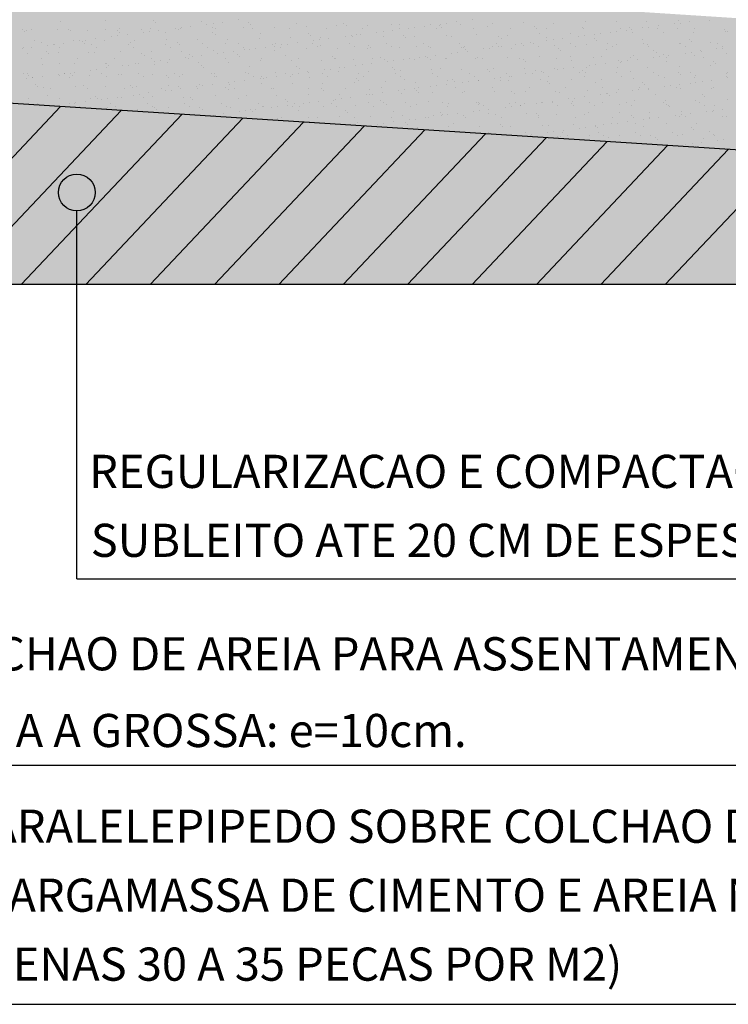
# Model space of a CAD drawing. Extents: x 277838 to 278084, y 9112914 to 9113099.
# Drawn here: x 278029 to 278039, y 9113051 to 9113065 of the extents above; entities that cross this region are included whole.
import ezdxf

# ---------------------------------------------------------------- set-up
doc = ezdxf.new("R2010")
doc.units = 0
doc.header["$LTSCALE"] = 0.15
doc.layers.get('0').update_dxf_attribs({"linetype": 'CONTINUOUS'})
for name, color, linetype in [('02', 2, 'CONTINUOUS'), ('MURO', 7, 'CONTINUOUS'), ('TEXTL', 3, 'CONTINUOUS'), ('V-NODE', 1, 'CONTINUOUS')]:
    doc.layers.add(name, color=color, linetype=linetype)
doc.layers.add('fino 2', color=7, linetype='CONTINUOUS', lineweight=20, true_color=0x737373)
doc.styles.add('SILVIO', font='arial.ttf')

msp = doc.modelspace()

# ---------------------------------------------------------------- hatches: boundary and pattern name
at = {"true_color": 0xcc906b}
h = msp.add_hatch(color=33, dxfattribs=at)
h.dxf.hatch_style = 1
h.paths.add_polyline_path([(278048.416, 9113061.262), (278048.416, 9113063.094), (278040.145, 9113063.094), (278010.994, 9113064.976), (277981.842, 9113063.094), (277973.571, 9113063.094), (277973.571, 9113061.262)])
at = {"layer": 'V-NODE', "true_color": 0xfdd881}
h = msp.add_hatch(color=41, dxfattribs=at)
h.dxf.hatch_style = 1
h.paths.add_polyline_path([(277981.842, 9113063.094), (277981.842, 9113064.944), (278010.911, 9113066.832), (278010.994, 9113066.834), (278011.076, 9113066.832), (278040.145, 9113064.944), (278040.145, 9113063.094), (278010.994, 9113064.976)])

# ---------------------------------------------------------------- linework, layer by layer
at = {"layer": '02', "color": 3}
for p, q in [((278040.145, 9113063.094), (278010.994, 9113064.976)), ((278046.931, 9113061.262), (277973.571, 9113061.262))]:
    msp.add_line(p, q, dxfattribs=at)
at = {"layer": 'fino 2'}
for p, q in [((278027.472, 9113061.262), (278029.831, 9113063.76)), ((278028.375, 9113061.262), (278030.682, 9113063.705)), ((278029.278, 9113061.262), (278031.534, 9113063.65)), ((278030.182, 9113061.262), (278032.385, 9113063.595)), ((278031.085, 9113061.262), (278033.236, 9113063.54)), ((278031.988, 9113061.262), (278034.087, 9113063.485)), ((278032.891, 9113061.262), (278034.938, 9113063.43)), ((278033.794, 9113061.262), (278035.789, 9113063.375)), ((278034.697, 9113061.262), (278036.641, 9113063.32)), ((278035.6, 9113061.262), (278037.492, 9113063.265)), ((278036.503, 9113061.262), (278038.343, 9113063.21)), ((278037.406, 9113061.262), (278039.194, 9113063.155)), ((278038.309, 9113061.262), (278040.045, 9113063.1))]:
    msp.add_line(p, q, dxfattribs=at)
at = {"layer": 'MURO', "color": 1}
msp.add_circle((278030.057, 9113062.554), 0.258, dxfattribs=at)
at = {"layer": 'TEXTL', "color": 7}
for p, q in [((278030.057, 9113057.135), (278030.057, 9113062.296)), ((278030.057, 9113057.135), (278042.584, 9113057.135)), ((278027.512, 9113054.522), (278041.772, 9113054.522)), ((278023.543, 9113051.167), (278044.248, 9113051.167))]:
    msp.add_line(p, q, dxfattribs=at)
at = {"layer": 'V-NODE', "color": 252}
for p, q in [((278030.466, 9113064.969), (278030.466, 9113064.969)), ((278032.328, 9113064.973), (278032.328, 9113064.973)), ((278035.604, 9113064.975), (278035.604, 9113064.975)), ((278038.929, 9113064.971), (278038.929, 9113064.971)), ((278029.294, 9113064.838), (278029.294, 9113064.838)), ((278029.422, 9113064.841), (278029.422, 9113064.841)), ((278029.788, 9113064.833), (278029.788, 9113064.833)), ((278029.823, 9113064.955), (278029.823, 9113064.955)), ((278029.939, 9113064.842), (278029.939, 9113064.842)), ((278030.212, 9113064.831), (278030.212, 9113064.831)), ((278030.455, 9113064.843), (278030.455, 9113064.843)), ((278030.66, 9113064.847), (278030.66, 9113064.847)), ((278030.971, 9113064.844), (278030.971, 9113064.844)), ((278031.094, 9113064.853), (278031.094, 9113064.853)), ((278031.129, 9113064.963), (278031.129, 9113064.963)), ((278031.16, 9113064.935), (278031.16, 9113064.935)), ((278031.435, 9113064.855), (278031.435, 9113064.855)), ((278031.488, 9113064.845), (278031.488, 9113064.845)), ((278031.518, 9113064.851), (278031.518, 9113064.851)), ((278031.522, 9113064.867), (278031.522, 9113064.867)), ((278031.656, 9113064.884), (278031.656, 9113064.884)), ((278031.802, 9113064.948), (278031.802, 9113064.948)), ((278031.881, 9113064.914), (278031.881, 9113064.914)), ((278031.966, 9113064.867), (278031.966, 9113064.867)), ((278031.968, 9113064.925), (278031.968, 9113064.925)), ((278032.004, 9113064.846), (278032.004, 9113064.846)), ((278032.103, 9113064.943), (278032.103, 9113064.943)), ((278032.4, 9113064.872), (278032.4, 9113064.872)), ((278032.466, 9113064.943), (278032.466, 9113064.943)), ((278032.496, 9113064.915), (278032.496, 9113064.915)), ((278032.52, 9113064.847), (278032.52, 9113064.847)), ((278032.824, 9113064.87), (278032.824, 9113064.87)), ((278033.036, 9113064.848), (278033.036, 9113064.848)), ((278033.139, 9113064.928), (278033.139, 9113064.928)), ((278033.272, 9113064.886), (278033.272, 9113064.886)), ((278033.553, 9113064.849), (278033.553, 9113064.849)), ((278033.706, 9113064.892), (278033.706, 9113064.892)), ((278033.802, 9113064.922), (278033.802, 9113064.922)), ((278033.833, 9113064.894), (278033.833, 9113064.894)), ((278034.069, 9113064.85), (278034.069, 9113064.85)), ((278034.13, 9113064.89), (278034.13, 9113064.89)), ((278034.475, 9113064.908), (278034.475, 9113064.908)), ((278034.577, 9113064.906), (278034.577, 9113064.906)), ((278034.585, 9113064.85), (278034.585, 9113064.85)), ((278034.712, 9113064.857), (278034.712, 9113064.857)), ((278034.798, 9113064.869), (278034.798, 9113064.869)), ((278034.933, 9113064.887), (278034.933, 9113064.887)), ((278035.011, 9113064.912), (278035.011, 9113064.912)), ((278035.102, 9113064.851), (278035.102, 9113064.851)), ((278035.139, 9113064.902), (278035.139, 9113064.902)), ((278035.158, 9113064.916), (278035.158, 9113064.916)), ((278035.169, 9113064.874), (278035.169, 9113064.874)), ((278035.244, 9113064.928), (278035.244, 9113064.928)), ((278035.379, 9113064.945), (278035.379, 9113064.945)), ((278035.435, 9113064.91), (278035.435, 9113064.91)), ((278035.618, 9113064.852), (278035.618, 9113064.852)), ((278035.812, 9113064.887), (278035.812, 9113064.887)), ((278035.883, 9113064.926), (278035.883, 9113064.926)), ((278036.134, 9113064.853), (278036.134, 9113064.853)), ((278036.317, 9113064.931), (278036.317, 9113064.931)), ((278036.475, 9113064.882), (278036.475, 9113064.882)), ((278036.506, 9113064.854), (278036.506, 9113064.854)), ((278036.65, 9113064.854), (278036.65, 9113064.854)), ((278036.741, 9113064.929), (278036.741, 9113064.929)), ((278037.148, 9113064.867), (278037.148, 9113064.867)), ((278037.167, 9113064.855), (278037.167, 9113064.855)), ((278037.189, 9113064.945), (278037.189, 9113064.945)), ((278037.623, 9113064.951), (278037.623, 9113064.951)), ((278037.683, 9113064.856), (278037.683, 9113064.856)), ((278037.812, 9113064.861), (278037.812, 9113064.861)), ((278037.842, 9113064.833), (278037.842, 9113064.833)), ((278037.988, 9113064.86), (278037.988, 9113064.86)), ((278038.047, 9113064.949), (278038.047, 9113064.949)), ((278038.075, 9113064.871), (278038.075, 9113064.871)), ((278038.199, 9113064.857), (278038.199, 9113064.857)), ((278038.21, 9113064.889), (278038.21, 9113064.889)), ((278038.435, 9113064.918), (278038.435, 9113064.918)), ((278038.485, 9113064.847), (278038.485, 9113064.847)), ((278038.495, 9113064.965), (278038.495, 9113064.965)), ((278038.521, 9113064.93), (278038.521, 9113064.93)), ((278038.656, 9113064.947), (278038.656, 9113064.947)), ((278038.715, 9113064.858), (278038.715, 9113064.858)), ((278039.148, 9113064.841), (278039.148, 9113064.841)), ((278029.325, 9113064.81), (278029.325, 9113064.81)), ((278029.354, 9113064.828), (278029.354, 9113064.828)), ((278029.967, 9113064.823), (278029.967, 9113064.823)), ((278030.318, 9113064.708), (278030.318, 9113064.708)), ((278030.543, 9113064.738), (278030.543, 9113064.738)), ((278030.629, 9113064.749), (278030.629, 9113064.749)), ((278030.631, 9113064.818), (278030.631, 9113064.818)), ((278030.661, 9113064.79), (278030.661, 9113064.79)), ((278030.764, 9113064.767), (278030.764, 9113064.767)), ((278030.989, 9113064.797), (278030.989, 9113064.797)), ((278031.075, 9113064.808), (278031.075, 9113064.808)), ((278031.21, 9113064.826), (278031.21, 9113064.826)), ((278031.304, 9113064.803), (278031.304, 9113064.803)), ((278031.318, 9113064.697), (278031.318, 9113064.697)), ((278031.752, 9113064.703), (278031.752, 9113064.703)), ((278031.967, 9113064.797), (278031.967, 9113064.797)), ((278031.998, 9113064.769), (278031.998, 9113064.769)), ((278032.176, 9113064.701), (278032.176, 9113064.701)), ((278032.624, 9113064.717), (278032.624, 9113064.717)), ((278032.64, 9113064.783), (278032.64, 9113064.783)), ((278033.058, 9113064.723), (278033.058, 9113064.723)), ((278033.304, 9113064.777), (278033.304, 9113064.777)), ((278033.334, 9113064.749), (278033.334, 9113064.749)), ((278033.459, 9113064.693), (278033.459, 9113064.693)), ((278033.482, 9113064.72), (278033.482, 9113064.72)), ((278033.594, 9113064.71), (278033.594, 9113064.71)), ((278033.819, 9113064.74), (278033.819, 9113064.74)), ((278033.906, 9113064.751), (278033.906, 9113064.751)), ((278033.93, 9113064.737), (278033.93, 9113064.737)), ((278033.977, 9113064.762), (278033.977, 9113064.762)), ((278034.04, 9113064.769), (278034.04, 9113064.769)), ((278034.266, 9113064.799), (278034.266, 9113064.799)), ((278034.352, 9113064.81), (278034.352, 9113064.81)), ((278034.364, 9113064.742), (278034.364, 9113064.742)), ((278034.487, 9113064.828), (278034.487, 9113064.828)), ((278034.64, 9113064.756), (278034.64, 9113064.756)), ((278034.671, 9113064.728), (278034.671, 9113064.728)), ((278034.788, 9113064.74), (278034.788, 9113064.74)), ((278035.236, 9113064.756), (278035.236, 9113064.756)), ((278035.313, 9113064.742), (278035.313, 9113064.742)), ((278035.67, 9113064.762), (278035.67, 9113064.762)), ((278035.977, 9113064.736), (278035.977, 9113064.736)), ((278036.007, 9113064.708), (278036.007, 9113064.708)), ((278036.094, 9113064.76), (278036.094, 9113064.76)), ((278036.541, 9113064.776), (278036.541, 9113064.776)), ((278036.65, 9113064.721), (278036.65, 9113064.721)), ((278036.736, 9113064.695), (278036.736, 9113064.695)), ((278036.871, 9113064.712), (278036.871, 9113064.712)), ((278036.975, 9113064.781), (278036.975, 9113064.781)), ((278037.096, 9113064.742), (278037.096, 9113064.742)), ((278037.182, 9113064.753), (278037.182, 9113064.753)), ((278037.313, 9113064.716), (278037.313, 9113064.716)), ((278037.317, 9113064.771), (278037.317, 9113064.771)), ((278037.399, 9113064.779), (278037.399, 9113064.779)), ((278037.542, 9113064.801), (278037.542, 9113064.801)), ((278037.629, 9113064.812), (278037.629, 9113064.812)), ((278037.763, 9113064.83), (278037.763, 9113064.83)), ((278037.847, 9113064.795), (278037.847, 9113064.795)), ((278037.986, 9113064.701), (278037.986, 9113064.701)), ((278038.281, 9113064.801), (278038.281, 9113064.801)), ((278038.65, 9113064.695), (278038.65, 9113064.695)), ((278038.705, 9113064.799), (278038.705, 9113064.799)), ((278039.153, 9113064.815), (278039.153, 9113064.815)), ((278039.179, 9113064.813), (278039.179, 9113064.813)), ((278029.29, 9113064.573), (278029.29, 9113064.573)), ((278029.305, 9113064.586), (278029.305, 9113064.586)), ((278029.425, 9113064.591), (278029.425, 9113064.591)), ((278029.469, 9113064.678), (278029.469, 9113064.678)), ((278029.565, 9113064.662), (278029.565, 9113064.662)), ((278029.65, 9113064.62), (278029.65, 9113064.62)), ((278029.737, 9113064.632), (278029.737, 9113064.632)), ((278029.751, 9113064.632), (278029.751, 9113064.632)), ((278029.821, 9113064.587), (278029.821, 9113064.587)), ((278029.871, 9113064.649), (278029.871, 9113064.649)), ((278030.012, 9113064.678), (278030.012, 9113064.678)), ((278030.096, 9113064.679), (278030.096, 9113064.679)), ((278030.132, 9113064.672), (278030.132, 9113064.672)), ((278030.163, 9113064.644), (278030.163, 9113064.644)), ((278030.183, 9113064.69), (278030.183, 9113064.69)), ((278030.267, 9113064.633), (278030.267, 9113064.633)), ((278030.337, 9113064.588), (278030.337, 9113064.588)), ((278030.446, 9113064.683), (278030.446, 9113064.683)), ((278030.784, 9113064.634), (278030.784, 9113064.634)), ((278030.805, 9113064.657), (278030.805, 9113064.657)), ((278030.854, 9113064.589), (278030.854, 9113064.589)), ((278030.87, 9113064.681), (278030.87, 9113064.681)), ((278031.3, 9113064.635), (278031.3, 9113064.635)), ((278031.37, 9113064.59), (278031.37, 9113064.59)), ((278031.469, 9113064.652), (278031.469, 9113064.652)), ((278031.499, 9113064.624), (278031.499, 9113064.624)), ((278031.816, 9113064.636), (278031.816, 9113064.636)), ((278031.886, 9113064.591), (278031.886, 9113064.591)), ((278032.142, 9113064.637), (278032.142, 9113064.637)), ((278032.332, 9113064.636), (278032.332, 9113064.636)), ((278032.402, 9113064.592), (278032.402, 9113064.592)), ((278032.481, 9113064.564), (278032.481, 9113064.564)), ((278032.567, 9113064.575), (278032.567, 9113064.575)), ((278032.702, 9113064.593), (278032.702, 9113064.593)), ((278032.805, 9113064.631), (278032.805, 9113064.631)), ((278032.836, 9113064.603), (278032.836, 9113064.603)), ((278032.849, 9113064.637), (278032.849, 9113064.637)), ((278032.919, 9113064.593), (278032.919, 9113064.593)), ((278032.927, 9113064.622), (278032.927, 9113064.622)), ((278033.013, 9113064.634), (278033.013, 9113064.634)), ((278033.148, 9113064.652), (278033.148, 9113064.652)), ((278033.282, 9113064.567), (278033.282, 9113064.567)), ((278033.365, 9113064.638), (278033.365, 9113064.638)), ((278033.373, 9113064.681), (278033.373, 9113064.681)), ((278033.435, 9113064.594), (278033.435, 9113064.594)), ((278033.478, 9113064.617), (278033.478, 9113064.617)), ((278033.716, 9113064.573), (278033.716, 9113064.573)), ((278033.881, 9113064.639), (278033.881, 9113064.639)), ((278033.951, 9113064.595), (278033.951, 9113064.595)), ((278034.14, 9113064.571), (278034.14, 9113064.571)), ((278034.142, 9113064.611), (278034.142, 9113064.611)), ((278034.172, 9113064.583), (278034.172, 9113064.583)), ((278034.398, 9113064.64), (278034.398, 9113064.64)), ((278034.467, 9113064.596), (278034.467, 9113064.596)), ((278034.588, 9113064.587), (278034.588, 9113064.587)), ((278034.815, 9113064.596), (278034.815, 9113064.596)), ((278034.914, 9113064.641), (278034.914, 9113064.641)), ((278034.984, 9113064.597), (278034.984, 9113064.597)), ((278035.022, 9113064.592), (278035.022, 9113064.592)), ((278035.43, 9113064.642), (278035.43, 9113064.642)), ((278035.446, 9113064.59), (278035.446, 9113064.59)), ((278035.478, 9113064.591), (278035.478, 9113064.591)), ((278035.5, 9113064.598), (278035.5, 9113064.598)), ((278035.509, 9113064.563), (278035.509, 9113064.563)), ((278035.757, 9113064.566), (278035.757, 9113064.566)), ((278035.843, 9113064.577), (278035.843, 9113064.577)), ((278035.894, 9113064.606), (278035.894, 9113064.606)), ((278035.946, 9113064.643), (278035.946, 9113064.643)), ((278035.978, 9113064.595), (278035.978, 9113064.595)), ((278036.016, 9113064.598), (278036.016, 9113064.598)), ((278036.152, 9113064.576), (278036.152, 9113064.576)), ((278036.203, 9113064.625), (278036.203, 9113064.625)), ((278036.29, 9113064.636), (278036.29, 9113064.636)), ((278036.328, 9113064.612), (278036.328, 9113064.612)), ((278036.425, 9113064.654), (278036.425, 9113064.654)), ((278036.463, 9113064.644), (278036.463, 9113064.644)), ((278036.533, 9113064.599), (278036.533, 9113064.599)), ((278036.65, 9113064.683), (278036.65, 9113064.683)), ((278036.752, 9113064.61), (278036.752, 9113064.61)), ((278036.815, 9113064.57), (278036.815, 9113064.57)), ((278036.979, 9113064.645), (278036.979, 9113064.645)), ((278037.049, 9113064.6), (278037.049, 9113064.6)), ((278037.2, 9113064.626), (278037.2, 9113064.626)), ((278037.344, 9113064.688), (278037.344, 9113064.688)), ((278037.488, 9113064.556), (278037.488, 9113064.556)), ((278037.495, 9113064.646), (278037.495, 9113064.646)), ((278037.565, 9113064.601), (278037.565, 9113064.601)), ((278037.633, 9113064.631), (278037.633, 9113064.631)), ((278038.011, 9113064.647), (278038.011, 9113064.647)), ((278038.058, 9113064.629), (278038.058, 9113064.629)), ((278038.081, 9113064.602), (278038.081, 9113064.602)), ((278038.505, 9113064.646), (278038.505, 9113064.646)), ((278038.528, 9113064.648), (278038.528, 9113064.648)), ((278038.598, 9113064.603), (278038.598, 9113064.603)), ((278038.68, 9113064.667), (278038.68, 9113064.667)), ((278038.939, 9113064.651), (278038.939, 9113064.651)), ((278039.034, 9113064.568), (278039.034, 9113064.568)), ((278039.044, 9113064.649), (278039.044, 9113064.649)), ((278039.114, 9113064.604), (278039.114, 9113064.604)), ((278039.12, 9113064.579), (278039.12, 9113064.579)), ((278029.365, 9113064.508), (278029.365, 9113064.508)), ((278029.556, 9113064.426), (278029.556, 9113064.426)), ((278029.634, 9113064.527), (278029.634, 9113064.527)), ((278029.664, 9113064.499), (278029.664, 9113064.499)), ((278029.799, 9113064.514), (278029.799, 9113064.514)), ((278030.073, 9113064.427), (278030.073, 9113064.427)), ((278030.223, 9113064.512), (278030.223, 9113064.512)), ((278030.307, 9113064.512), (278030.307, 9113064.512)), ((278030.589, 9113064.428), (278030.589, 9113064.428)), ((278030.67, 9113064.528), (278030.67, 9113064.528)), ((278030.97, 9113064.506), (278030.97, 9113064.506)), ((278031.001, 9113064.478), (278031.001, 9113064.478)), ((278031.104, 9113064.533), (278031.104, 9113064.533)), ((278031.105, 9113064.429), (278031.105, 9113064.429)), ((278031.363, 9113064.417), (278031.363, 9113064.417)), ((278031.529, 9113064.531), (278031.529, 9113064.531)), ((278031.588, 9113064.446), (278031.588, 9113064.446)), ((278031.621, 9113064.43), (278031.621, 9113064.43)), ((278031.644, 9113064.492), (278031.644, 9113064.492)), ((278031.674, 9113064.458), (278031.674, 9113064.458)), ((278031.809, 9113064.475), (278031.809, 9113064.475)), ((278031.976, 9113064.547), (278031.976, 9113064.547)), ((278032.034, 9113064.505), (278032.034, 9113064.505)), ((278032.121, 9113064.516), (278032.121, 9113064.516)), ((278032.138, 9113064.431), (278032.138, 9113064.431)), ((278032.255, 9113064.534), (278032.255, 9113064.534)), ((278032.307, 9113064.486), (278032.307, 9113064.486)), ((278032.338, 9113064.458), (278032.338, 9113064.458)), ((278032.41, 9113064.553), (278032.41, 9113064.553)), ((278032.654, 9113064.432), (278032.654, 9113064.432)), ((278032.834, 9113064.551), (278032.834, 9113064.551)), ((278032.98, 9113064.471), (278032.98, 9113064.471)), ((278033.17, 9113064.433), (278033.17, 9113064.433)), ((278033.643, 9113064.465), (278033.643, 9113064.465)), ((278033.674, 9113064.437), (278033.674, 9113064.437)), ((278033.687, 9113064.433), (278033.687, 9113064.433)), ((278033.94, 9113064.417), (278033.94, 9113064.417)), ((278034.203, 9113064.434), (278034.203, 9113064.434)), ((278034.317, 9113064.451), (278034.317, 9113064.451)), ((278034.374, 9113064.423), (278034.374, 9113064.423)), ((278034.64, 9113064.419), (278034.64, 9113064.419)), ((278034.719, 9113064.435), (278034.719, 9113064.435)), ((278034.798, 9113064.421), (278034.798, 9113064.421)), ((278034.865, 9113064.448), (278034.865, 9113064.448)), ((278034.951, 9113064.46), (278034.951, 9113064.46)), ((278034.98, 9113064.445), (278034.98, 9113064.445)), ((278035.011, 9113064.417), (278035.011, 9113064.417)), ((278035.086, 9113064.477), (278035.086, 9113064.477)), ((278035.235, 9113064.436), (278035.235, 9113064.436)), ((278035.246, 9113064.437), (278035.246, 9113064.437)), ((278035.311, 9113064.507), (278035.311, 9113064.507)), ((278035.397, 9113064.518), (278035.397, 9113064.518)), ((278035.532, 9113064.536), (278035.532, 9113064.536)), ((278035.653, 9113064.43), (278035.653, 9113064.43)), ((278035.68, 9113064.442), (278035.68, 9113064.442)), ((278035.752, 9113064.437), (278035.752, 9113064.437)), ((278036.104, 9113064.44), (278036.104, 9113064.44)), ((278036.268, 9113064.438), (278036.268, 9113064.438)), ((278036.317, 9113064.425), (278036.317, 9113064.425)), ((278036.552, 9113064.456), (278036.552, 9113064.456)), ((278036.784, 9113064.439), (278036.784, 9113064.439)), ((278036.845, 9113064.542), (278036.845, 9113064.542)), ((278036.986, 9113064.462), (278036.986, 9113064.462)), ((278037.301, 9113064.44), (278037.301, 9113064.44)), ((278037.41, 9113064.46), (278037.41, 9113064.46)), ((278037.817, 9113064.441), (278037.817, 9113064.441)), ((278037.858, 9113064.476), (278037.858, 9113064.476)), ((278037.916, 9113064.421), (278037.916, 9113064.421)), ((278038.141, 9113064.45), (278038.141, 9113064.45)), ((278038.151, 9113064.55), (278038.151, 9113064.55)), ((278038.182, 9113064.522), (278038.182, 9113064.522)), ((278038.228, 9113064.462), (278038.228, 9113064.462)), ((278038.292, 9113064.482), (278038.292, 9113064.482)), ((278038.333, 9113064.442), (278038.333, 9113064.442)), ((278038.362, 9113064.48), (278038.362, 9113064.48)), ((278038.588, 9113064.509), (278038.588, 9113064.509)), ((278038.674, 9113064.521), (278038.674, 9113064.521)), ((278038.716, 9113064.48), (278038.716, 9113064.48)), ((278038.809, 9113064.538), (278038.809, 9113064.538)), ((278038.825, 9113064.535), (278038.825, 9113064.535)), ((278038.849, 9113064.443), (278038.849, 9113064.443)), ((278039.163, 9113064.496), (278039.163, 9113064.496)), ((278029.575, 9113064.342), (278029.575, 9113064.342)), ((278029.809, 9113064.366), (278029.809, 9113064.366)), ((278030.023, 9113064.358), (278030.023, 9113064.358)), ((278030.336, 9113064.281), (278030.336, 9113064.281)), ((278030.457, 9113064.364), (278030.457, 9113064.364)), ((278030.47, 9113064.299), (278030.47, 9113064.299)), ((278030.472, 9113064.361), (278030.472, 9113064.361)), ((278030.503, 9113064.333), (278030.503, 9113064.333)), ((278030.696, 9113064.329), (278030.696, 9113064.329)), ((278030.782, 9113064.34), (278030.782, 9113064.34)), ((278030.881, 9113064.362), (278030.881, 9113064.362)), ((278030.917, 9113064.358), (278030.917, 9113064.358)), ((278031.142, 9113064.387), (278031.142, 9113064.387)), ((278031.145, 9113064.346), (278031.145, 9113064.346)), ((278031.228, 9113064.399), (278031.228, 9113064.399)), ((278031.329, 9113064.378), (278031.329, 9113064.378)), ((278031.763, 9113064.383), (278031.763, 9113064.383)), ((278031.809, 9113064.34), (278031.809, 9113064.34)), ((278031.839, 9113064.312), (278031.839, 9113064.312)), ((278032.187, 9113064.381), (278032.187, 9113064.381)), ((278032.482, 9113064.326), (278032.482, 9113064.326)), ((278032.634, 9113064.398), (278032.634, 9113064.398)), ((278033.068, 9113064.403), (278033.068, 9113064.403)), ((278033.145, 9113064.32), (278033.145, 9113064.32)), ((278033.176, 9113064.292), (278033.176, 9113064.292)), ((278033.492, 9113064.401), (278033.492, 9113064.401)), ((278033.612, 9113064.283), (278033.612, 9113064.283)), ((278033.747, 9113064.301), (278033.747, 9113064.301)), ((278033.818, 9113064.305), (278033.818, 9113064.305)), ((278033.972, 9113064.331), (278033.972, 9113064.331)), ((278034.058, 9113064.342), (278034.058, 9113064.342)), ((278034.193, 9113064.36), (278034.193, 9113064.36)), ((278034.418, 9113064.39), (278034.418, 9113064.39)), ((278034.482, 9113064.3), (278034.482, 9113064.3)), ((278034.505, 9113064.401), (278034.505, 9113064.401)), ((278035.155, 9113064.285), (278035.155, 9113064.285)), ((278035.818, 9113064.279), (278035.818, 9113064.279)), ((278035.904, 9113064.287), (278035.904, 9113064.287)), ((278036.338, 9113064.292), (278036.338, 9113064.292)), ((278036.347, 9113064.397), (278036.347, 9113064.397)), ((278036.762, 9113064.29), (278036.762, 9113064.29)), ((278036.889, 9113064.286), (278036.889, 9113064.286)), ((278036.99, 9113064.41), (278036.99, 9113064.41)), ((278037.024, 9113064.303), (278037.024, 9113064.303)), ((278037.21, 9113064.307), (278037.21, 9113064.307)), ((278037.249, 9113064.333), (278037.249, 9113064.333)), ((278037.335, 9113064.344), (278037.335, 9113064.344)), ((278037.47, 9113064.362), (278037.47, 9113064.362)), ((278037.644, 9113064.312), (278037.644, 9113064.312)), ((278037.653, 9113064.404), (278037.653, 9113064.404)), ((278037.684, 9113064.376), (278037.684, 9113064.376)), ((278037.695, 9113064.392), (278037.695, 9113064.392)), ((278037.781, 9113064.403), (278037.781, 9113064.403)), ((278038.068, 9113064.31), (278038.068, 9113064.31)), ((278038.326, 9113064.39), (278038.326, 9113064.39)), ((278038.516, 9113064.326), (278038.516, 9113064.326)), ((278038.95, 9113064.332), (278038.95, 9113064.332)), ((278038.99, 9113064.384), (278038.99, 9113064.384)), ((278039.02, 9113064.356), (278039.02, 9113064.356)), ((278029.31, 9113064.221), (278029.31, 9113064.221)), ((278029.357, 9113064.152), (278029.357, 9113064.152)), ((278029.369, 9113064.216), (278029.369, 9113064.216)), ((278029.375, 9113064.189), (278029.375, 9113064.189)), ((278029.439, 9113064.171), (278029.439, 9113064.171)), ((278029.443, 9113064.164), (278029.443, 9113064.164)), ((278029.578, 9113064.182), (278029.578, 9113064.182)), ((278029.803, 9113064.211), (278029.803, 9113064.211)), ((278029.809, 9113064.194), (278029.809, 9113064.194)), ((278029.885, 9113064.217), (278029.885, 9113064.217)), ((278029.889, 9113064.223), (278029.889, 9113064.223)), ((278029.955, 9113064.172), (278029.955, 9113064.172)), ((278029.974, 9113064.215), (278029.974, 9113064.215)), ((278030.004, 9113064.187), (278030.004, 9113064.187)), ((278030.024, 9113064.24), (278030.024, 9113064.24)), ((278030.233, 9113064.192), (278030.233, 9113064.192)), ((278030.249, 9113064.27), (278030.249, 9113064.27)), ((278030.401, 9113064.218), (278030.401, 9113064.218)), ((278030.471, 9113064.173), (278030.471, 9113064.173)), ((278030.647, 9113064.201), (278030.647, 9113064.201)), ((278030.681, 9113064.208), (278030.681, 9113064.208)), ((278030.918, 9113064.219), (278030.918, 9113064.219)), ((278030.987, 9113064.174), (278030.987, 9113064.174)), ((278031.115, 9113064.214), (278031.115, 9113064.214)), ((278031.31, 9113064.195), (278031.31, 9113064.195)), ((278031.341, 9113064.167), (278031.341, 9113064.167)), ((278031.434, 9113064.219), (278031.434, 9113064.219)), ((278031.504, 9113064.175), (278031.504, 9113064.175)), ((278031.539, 9113064.212), (278031.539, 9113064.212)), ((278031.95, 9113064.22), (278031.95, 9113064.22)), ((278031.983, 9113064.18), (278031.983, 9113064.18)), ((278031.987, 9113064.228), (278031.987, 9113064.228)), ((278032.02, 9113064.176), (278032.02, 9113064.176)), ((278032.421, 9113064.234), (278032.421, 9113064.234)), ((278032.466, 9113064.221), (278032.466, 9113064.221)), ((278032.536, 9113064.177), (278032.536, 9113064.177)), ((278032.633, 9113064.155), (278032.633, 9113064.155)), ((278032.647, 9113064.174), (278032.647, 9113064.174)), ((278032.677, 9113064.146), (278032.677, 9113064.146)), ((278032.72, 9113064.166), (278032.72, 9113064.166)), ((278032.845, 9113064.231), (278032.845, 9113064.231)), ((278032.855, 9113064.184), (278032.855, 9113064.184)), ((278032.983, 9113064.222), (278032.983, 9113064.222)), ((278033.053, 9113064.178), (278033.053, 9113064.178)), ((278033.08, 9113064.213), (278033.08, 9113064.213)), ((278033.166, 9113064.225), (278033.166, 9113064.225)), ((278033.293, 9113064.248), (278033.293, 9113064.248)), ((278033.301, 9113064.242), (278033.301, 9113064.242)), ((278033.32, 9113064.16), (278033.32, 9113064.16)), ((278033.499, 9113064.223), (278033.499, 9113064.223)), ((278033.526, 9113064.272), (278033.526, 9113064.272)), ((278033.569, 9113064.179), (278033.569, 9113064.179)), ((278033.726, 9113064.253), (278033.726, 9113064.253)), ((278033.983, 9113064.154), (278033.983, 9113064.154)), ((278034.015, 9113064.224), (278034.015, 9113064.224)), ((278034.085, 9113064.18), (278034.085, 9113064.18)), ((278034.151, 9113064.251), (278034.151, 9113064.251)), ((278034.512, 9113064.272), (278034.512, 9113064.272)), ((278034.531, 9113064.225), (278034.531, 9113064.225)), ((278034.598, 9113064.267), (278034.598, 9113064.267)), ((278034.601, 9113064.181), (278034.601, 9113064.181)), ((278035.032, 9113064.273), (278035.032, 9113064.273)), ((278035.048, 9113064.226), (278035.048, 9113064.226)), ((278035.118, 9113064.181), (278035.118, 9113064.181)), ((278035.456, 9113064.271), (278035.456, 9113064.271)), ((278035.564, 9113064.227), (278035.564, 9113064.227)), ((278035.634, 9113064.182), (278035.634, 9113064.182)), ((278035.849, 9113064.251), (278035.849, 9113064.251)), ((278035.91, 9113064.157), (278035.91, 9113064.157)), ((278035.996, 9113064.168), (278035.996, 9113064.168)), ((278036.08, 9113064.228), (278036.08, 9113064.228)), ((278036.131, 9113064.186), (278036.131, 9113064.186)), ((278036.15, 9113064.183), (278036.15, 9113064.183)), ((278036.356, 9113064.215), (278036.356, 9113064.215)), ((278036.443, 9113064.227), (278036.443, 9113064.227)), ((278036.491, 9113064.265), (278036.491, 9113064.265)), ((278036.577, 9113064.245), (278036.577, 9113064.245)), ((278036.597, 9113064.229), (278036.597, 9113064.229)), ((278036.666, 9113064.184), (278036.666, 9113064.184)), ((278036.803, 9113064.274), (278036.803, 9113064.274)), ((278036.996, 9113064.143), (278036.996, 9113064.143)), ((278037.113, 9113064.23), (278037.113, 9113064.23)), ((278037.155, 9113064.259), (278037.155, 9113064.259)), ((278037.183, 9113064.185), (278037.183, 9113064.185)), ((278037.185, 9113064.231), (278037.185, 9113064.231)), ((278037.42, 9113064.14), (278037.42, 9113064.14)), ((278037.629, 9113064.231), (278037.629, 9113064.231)), ((278037.699, 9113064.186), (278037.699, 9113064.186)), ((278037.828, 9113064.244), (278037.828, 9113064.244)), ((278037.868, 9113064.157), (278037.868, 9113064.157)), ((278038.145, 9113064.232), (278038.145, 9113064.232)), ((278038.215, 9113064.187), (278038.215, 9113064.187)), ((278038.302, 9113064.162), (278038.302, 9113064.162)), ((278038.491, 9113064.239), (278038.491, 9113064.239)), ((278038.522, 9113064.211), (278038.522, 9113064.211)), ((278038.662, 9113064.233), (278038.662, 9113064.233)), ((278038.726, 9113064.16), (278038.726, 9113064.16)), ((278038.732, 9113064.188), (278038.732, 9113064.188)), ((278039.164, 9113064.224), (278039.164, 9113064.224)), ((278039.174, 9113064.176), (278039.174, 9113064.176)), ((278039.178, 9113064.234), (278039.178, 9113064.234)), ((278039.187, 9113064.159), (278039.187, 9113064.159)), ((278029.475, 9113064.07), (278029.475, 9113064.07)), ((278029.506, 9113064.042), (278029.506, 9113064.042)), ((278029.585, 9113064.023), (278029.585, 9113064.023)), ((278029.69, 9113064.011), (278029.69, 9113064.011)), ((278030.033, 9113064.039), (278030.033, 9113064.039)), ((278030.148, 9113064.055), (278030.148, 9113064.055)), ((278030.207, 9113064.012), (278030.207, 9113064.012)), ((278030.467, 9113064.044), (278030.467, 9113064.044)), ((278030.723, 9113064.013), (278030.723, 9113064.013)), ((278030.812, 9113064.049), (278030.812, 9113064.049)), ((278030.842, 9113064.021), (278030.842, 9113064.021)), ((278030.891, 9113064.042), (278030.891, 9113064.042)), ((278031.239, 9113064.014), (278031.239, 9113064.014)), ((278031.339, 9113064.058), (278031.339, 9113064.058)), ((278031.485, 9113064.035), (278031.485, 9113064.035)), ((278031.516, 9113064.007), (278031.516, 9113064.007)), ((278031.741, 9113064.037), (278031.741, 9113064.037)), ((278031.755, 9113064.015), (278031.755, 9113064.015)), ((278031.773, 9113064.064), (278031.773, 9113064.064)), ((278031.827, 9113064.048), (278031.827, 9113064.048)), ((278031.962, 9113064.066), (278031.962, 9113064.066)), ((278032.148, 9113064.029), (278032.148, 9113064.029)), ((278032.187, 9113064.096), (278032.187, 9113064.096)), ((278032.197, 9113064.062), (278032.197, 9113064.062)), ((278032.272, 9113064.016), (278032.272, 9113064.016)), ((278032.273, 9113064.107), (278032.273, 9113064.107)), ((278032.408, 9113064.125), (278032.408, 9113064.125)), ((278032.645, 9113064.078), (278032.645, 9113064.078)), ((278032.788, 9113064.016), (278032.788, 9113064.016)), ((278032.822, 9113064.014), (278032.822, 9113064.014)), ((278033.079, 9113064.084), (278033.079, 9113064.084)), ((278033.304, 9113064.017), (278033.304, 9113064.017)), ((278033.485, 9113064.009), (278033.485, 9113064.009)), ((278033.503, 9113064.082), (278033.503, 9113064.082)), ((278033.82, 9113064.018), (278033.82, 9113064.018)), ((278033.951, 9113064.098), (278033.951, 9113064.098)), ((278034.014, 9113064.126), (278034.014, 9113064.126)), ((278034.337, 9113064.019), (278034.337, 9113064.019)), ((278034.385, 9113064.103), (278034.385, 9113064.103)), ((278034.656, 9113064.139), (278034.656, 9113064.139)), ((278034.792, 9113064.01), (278034.792, 9113064.01)), ((278034.809, 9113064.101), (278034.809, 9113064.101)), ((278034.853, 9113064.02), (278034.853, 9113064.02)), ((278035.018, 9113064.039), (278035.018, 9113064.039)), ((278035.104, 9113064.051), (278035.104, 9113064.051)), ((278035.239, 9113064.068), (278035.239, 9113064.068)), ((278035.256, 9113064.117), (278035.256, 9113064.117)), ((278035.32, 9113064.134), (278035.32, 9113064.134)), ((278035.35, 9113064.106), (278035.35, 9113064.106)), ((278035.369, 9113064.021), (278035.369, 9113064.021)), ((278035.464, 9113064.098), (278035.464, 9113064.098)), ((278035.55, 9113064.109), (278035.55, 9113064.109)), ((278035.685, 9113064.127), (278035.685, 9113064.127)), ((278035.69, 9113064.123), (278035.69, 9113064.123)), ((278035.886, 9113064.022), (278035.886, 9113064.022)), ((278035.993, 9113064.119), (278035.993, 9113064.119)), ((278036.115, 9113064.121), (278036.115, 9113064.121)), ((278036.402, 9113064.023), (278036.402, 9113064.023)), ((278036.562, 9113064.137), (278036.562, 9113064.137)), ((278036.656, 9113064.113), (278036.656, 9113064.113)), ((278036.687, 9113064.085), (278036.687, 9113064.085)), ((278036.918, 9113064.024), (278036.918, 9113064.024)), ((278037.329, 9113064.099), (278037.329, 9113064.099)), ((278037.434, 9113064.025), (278037.434, 9113064.025)), ((278037.951, 9113064.026), (278037.951, 9113064.026)), ((278037.993, 9113064.093), (278037.993, 9113064.093)), ((278038.023, 9113064.065), (278038.023, 9113064.065)), ((278038.069, 9113064.012), (278038.069, 9113064.012)), ((278038.294, 9113064.041), (278038.294, 9113064.041)), ((278038.38, 9113064.053), (278038.38, 9113064.053)), ((278038.467, 9113064.027), (278038.467, 9113064.027)), ((278038.515, 9113064.07), (278038.515, 9113064.07)), ((278038.526, 9113064.007), (278038.526, 9113064.007)), ((278038.666, 9113064.078), (278038.666, 9113064.078)), ((278038.74, 9113064.1), (278038.74, 9113064.1)), ((278038.827, 9113064.111), (278038.827, 9113064.111)), ((278038.96, 9113064.012), (278038.96, 9113064.012)), ((278038.961, 9113064.129), (278038.961, 9113064.129)), ((278038.983, 9113064.028), (278038.983, 9113064.028)), ((278029.386, 9113063.869), (278029.386, 9113063.869)), ((278029.65, 9113063.91), (278029.65, 9113063.91)), ((278029.82, 9113063.875), (278029.82, 9113063.875)), ((278030.244, 9113063.873), (278030.244, 9113063.873)), ((278030.313, 9113063.904), (278030.313, 9113063.904)), ((278030.344, 9113063.876), (278030.344, 9113063.876)), ((278030.488, 9113063.872), (278030.488, 9113063.872)), ((278030.623, 9113063.89), (278030.623, 9113063.89)), ((278030.691, 9113063.889), (278030.691, 9113063.889)), ((278030.848, 9113063.92), (278030.848, 9113063.92)), ((278030.935, 9113063.931), (278030.935, 9113063.931)), ((278030.987, 9113063.889), (278030.987, 9113063.889)), ((278031.069, 9113063.949), (278031.069, 9113063.949)), ((278031.125, 9113063.894), (278031.125, 9113063.894)), ((278031.295, 9113063.978), (278031.295, 9113063.978)), ((278031.381, 9113063.99), (278031.381, 9113063.99)), ((278031.549, 9113063.892), (278031.549, 9113063.892)), ((278031.65, 9113063.883), (278031.65, 9113063.883)), ((278031.997, 9113063.909), (278031.997, 9113063.909)), ((278032.179, 9113064.001), (278032.179, 9113064.001)), ((278032.323, 9113063.869), (278032.323, 9113063.869)), ((278032.431, 9113063.914), (278032.431, 9113063.914)), ((278032.855, 9113063.912), (278032.855, 9113063.912)), ((278033.303, 9113063.928), (278033.303, 9113063.928)), ((278033.515, 9113063.981), (278033.515, 9113063.981)), ((278033.737, 9113063.934), (278033.737, 9113063.934)), ((278033.765, 9113063.874), (278033.765, 9113063.874)), ((278033.9, 9113063.892), (278033.9, 9113063.892)), ((278034.125, 9113063.922), (278034.125, 9113063.922)), ((278034.158, 9113063.994), (278034.158, 9113063.994)), ((278034.161, 9113063.932), (278034.161, 9113063.932)), ((278034.211, 9113063.933), (278034.211, 9113063.933)), ((278034.346, 9113063.951), (278034.346, 9113063.951)), ((278034.571, 9113063.98), (278034.571, 9113063.98)), ((278034.609, 9113063.948), (278034.609, 9113063.948)), ((278034.658, 9113063.992), (278034.658, 9113063.992)), ((278034.821, 9113063.988), (278034.821, 9113063.988)), ((278034.852, 9113063.96), (278034.852, 9113063.96)), ((278035.043, 9113063.953), (278035.043, 9113063.953)), ((278035.467, 9113063.951), (278035.467, 9113063.951)), ((278035.495, 9113063.974), (278035.495, 9113063.974)), ((278035.915, 9113063.967), (278035.915, 9113063.967)), ((278036.158, 9113063.968), (278036.158, 9113063.968)), ((278036.189, 9113063.94), (278036.189, 9113063.94)), ((278036.349, 9113063.973), (278036.349, 9113063.973)), ((278036.773, 9113063.971), (278036.773, 9113063.971)), ((278036.831, 9113063.953), (278036.831, 9113063.953)), ((278036.955, 9113063.865), (278036.955, 9113063.865)), ((278037.042, 9113063.876), (278037.042, 9113063.876)), ((278037.176, 9113063.894), (278037.176, 9113063.894)), ((278037.22, 9113063.987), (278037.22, 9113063.987)), ((278037.402, 9113063.924), (278037.402, 9113063.924)), ((278037.488, 9113063.935), (278037.488, 9113063.935)), ((278037.494, 9113063.948), (278037.494, 9113063.948)), ((278037.525, 9113063.92), (278037.525, 9113063.92)), ((278037.623, 9113063.953), (278037.623, 9113063.953)), ((278037.654, 9113063.993), (278037.654, 9113063.993)), ((278037.848, 9113063.983), (278037.848, 9113063.983)), ((278037.934, 9113063.994), (278037.934, 9113063.994)), ((278038.078, 9113063.991), (278038.078, 9113063.991)), ((278038.168, 9113063.933), (278038.168, 9113063.933)), ((278038.831, 9113063.927), (278038.831, 9113063.927)), ((278038.862, 9113063.899), (278038.862, 9113063.899)), ((278029.503, 9113063.801), (278029.503, 9113063.801)), ((278029.731, 9113063.772), (278029.731, 9113063.772)), ((278029.956, 9113063.802), (278029.956, 9113063.802)), ((278030.019, 9113063.801), (278030.019, 9113063.801)), ((278030.042, 9113063.813), (278030.042, 9113063.813)), ((278030.089, 9113063.757), (278030.089, 9113063.757)), ((278030.177, 9113063.831), (278030.177, 9113063.831)), ((278030.402, 9113063.861), (278030.402, 9113063.861)), ((278030.488, 9113063.744), (278030.488, 9113063.744)), ((278030.535, 9113063.802), (278030.535, 9113063.802)), ((278030.605, 9113063.758), (278030.605, 9113063.758)), ((278031.051, 9113063.803), (278031.051, 9113063.803)), ((278031.121, 9113063.759), (278031.121, 9113063.759)), ((278031.152, 9113063.738), (278031.152, 9113063.738)), ((278031.349, 9113063.739), (278031.349, 9113063.739)), ((278031.568, 9113063.804), (278031.568, 9113063.804)), ((278031.638, 9113063.76), (278031.638, 9113063.76)), ((278031.681, 9113063.855), (278031.681, 9113063.855)), ((278031.783, 9113063.745), (278031.783, 9113063.745)), ((278032.084, 9113063.805), (278032.084, 9113063.805)), ((278032.154, 9113063.761), (278032.154, 9113063.761)), ((278032.208, 9113063.743), (278032.208, 9113063.743)), ((278032.6, 9113063.806), (278032.6, 9113063.806)), ((278032.655, 9113063.759), (278032.655, 9113063.759)), ((278032.67, 9113063.762), (278032.67, 9113063.762)), ((278032.786, 9113063.745), (278032.786, 9113063.745)), ((278032.873, 9113063.757), (278032.873, 9113063.757)), ((278032.987, 9113063.863), (278032.987, 9113063.863)), ((278033.007, 9113063.775), (278033.007, 9113063.775)), ((278033.017, 9113063.835), (278033.017, 9113063.835)), ((278033.089, 9113063.764), (278033.089, 9113063.764)), ((278033.117, 9113063.807), (278033.117, 9113063.807)), ((278033.186, 9113063.763), (278033.186, 9113063.763)), ((278033.233, 9113063.804), (278033.233, 9113063.804)), ((278033.319, 9113063.816), (278033.319, 9113063.816)), ((278033.454, 9113063.833), (278033.454, 9113063.833)), ((278033.513, 9113063.762), (278033.513, 9113063.762)), ((278033.633, 9113063.808), (278033.633, 9113063.808)), ((278033.66, 9113063.848), (278033.66, 9113063.848)), ((278033.679, 9113063.863), (278033.679, 9113063.863)), ((278033.703, 9113063.764), (278033.703, 9113063.764)), ((278033.961, 9113063.778), (278033.961, 9113063.778)), ((278034.149, 9113063.809), (278034.149, 9113063.809)), ((278034.219, 9113063.764), (278034.219, 9113063.764)), ((278034.323, 9113063.843), (278034.323, 9113063.843)), ((278034.354, 9113063.815), (278034.354, 9113063.815)), ((278034.395, 9113063.784), (278034.395, 9113063.784)), ((278034.665, 9113063.81), (278034.665, 9113063.81)), ((278034.735, 9113063.765), (278034.735, 9113063.765)), ((278034.819, 9113063.782), (278034.819, 9113063.782)), ((278034.996, 9113063.828), (278034.996, 9113063.828)), ((278035.182, 9113063.811), (278035.182, 9113063.811)), ((278035.252, 9113063.766), (278035.252, 9113063.766)), ((278035.267, 9113063.798), (278035.267, 9113063.798)), ((278035.66, 9113063.822), (278035.66, 9113063.822)), ((278035.69, 9113063.794), (278035.69, 9113063.794)), ((278035.698, 9113063.812), (278035.698, 9113063.812)), ((278035.701, 9113063.803), (278035.701, 9113063.803)), ((278035.768, 9113063.767), (278035.768, 9113063.767)), ((278036.063, 9113063.748), (278036.063, 9113063.748)), ((278036.125, 9113063.801), (278036.125, 9113063.801)), ((278036.149, 9113063.759), (278036.149, 9113063.759)), ((278036.214, 9113063.813), (278036.214, 9113063.813)), ((278036.284, 9113063.777), (278036.284, 9113063.777)), ((278036.284, 9113063.768), (278036.284, 9113063.768)), ((278036.333, 9113063.808), (278036.333, 9113063.808)), ((278036.509, 9113063.806), (278036.509, 9113063.806)), ((278036.573, 9113063.818), (278036.573, 9113063.818)), ((278036.595, 9113063.818), (278036.595, 9113063.818)), ((278036.73, 9113063.835), (278036.73, 9113063.835)), ((278036.73, 9113063.814), (278036.73, 9113063.814)), ((278036.8, 9113063.769), (278036.8, 9113063.769)), ((278036.996, 9113063.802), (278036.996, 9113063.802)), ((278037.007, 9113063.823), (278037.007, 9113063.823)), ((278037.027, 9113063.774), (278037.027, 9113063.774)), ((278037.247, 9113063.815), (278037.247, 9113063.815)), ((278037.317, 9113063.77), (278037.317, 9113063.77)), ((278037.431, 9113063.821), (278037.431, 9113063.821)), ((278037.669, 9113063.787), (278037.669, 9113063.787)), ((278037.763, 9113063.816), (278037.763, 9113063.816)), ((278037.833, 9113063.771), (278037.833, 9113063.771)), ((278037.879, 9113063.837), (278037.879, 9113063.837)), ((278038.279, 9113063.817), (278038.279, 9113063.817)), ((278038.312, 9113063.843), (278038.312, 9113063.843)), ((278038.333, 9113063.782), (278038.333, 9113063.782)), ((278038.349, 9113063.772), (278038.349, 9113063.772)), ((278038.363, 9113063.754), (278038.363, 9113063.754)), ((278038.737, 9113063.841), (278038.737, 9113063.841)), ((278038.796, 9113063.817), (278038.796, 9113063.817)), ((278038.865, 9113063.773), (278038.865, 9113063.773)), ((278039.006, 9113063.767), (278039.006, 9113063.767)), ((278039.184, 9113063.857), (278039.184, 9113063.857)), ((278030.478, 9113063.725), (278030.478, 9113063.725)), ((278030.902, 9113063.723), (278030.902, 9113063.723)), ((278031.182, 9113063.71), (278031.182, 9113063.71)), ((278031.825, 9113063.723), (278031.825, 9113063.723)), ((278031.894, 9113063.628), (278031.894, 9113063.628)), ((278031.98, 9113063.639), (278031.98, 9113063.639)), ((278032.115, 9113063.657), (278032.115, 9113063.657)), ((278032.34, 9113063.687), (278032.34, 9113063.687)), ((278032.406, 9113063.6), (278032.406, 9113063.6)), ((278032.426, 9113063.698), (278032.426, 9113063.698)), ((278032.442, 9113063.595), (278032.442, 9113063.595)), ((278032.488, 9113063.718), (278032.488, 9113063.718)), ((278032.519, 9113063.69), (278032.519, 9113063.69)), ((278032.561, 9113063.716), (278032.561, 9113063.716)), ((278032.866, 9113063.593), (278032.866, 9113063.593)), ((278032.922, 9113063.601), (278032.922, 9113063.601)), ((278033.161, 9113063.703), (278033.161, 9113063.703)), ((278033.313, 9113063.609), (278033.313, 9113063.609)), ((278033.438, 9113063.602), (278033.438, 9113063.602)), ((278033.747, 9113063.614), (278033.747, 9113063.614)), ((278033.825, 9113063.697), (278033.825, 9113063.697)), ((278033.855, 9113063.669), (278033.855, 9113063.669)), ((278033.954, 9113063.603), (278033.954, 9113063.603)), ((278034.171, 9113063.612), (278034.171, 9113063.612)), ((278034.471, 9113063.604), (278034.471, 9113063.604)), ((278034.498, 9113063.683), (278034.498, 9113063.683)), ((278034.619, 9113063.628), (278034.619, 9113063.628)), ((278034.945, 9113063.6), (278034.945, 9113063.6)), ((278034.987, 9113063.605), (278034.987, 9113063.605)), ((278035.053, 9113063.634), (278035.053, 9113063.634)), ((278035.161, 9113063.677), (278035.161, 9113063.677)), ((278035.17, 9113063.63), (278035.17, 9113063.63)), ((278035.192, 9113063.649), (278035.192, 9113063.649)), ((278035.257, 9113063.641), (278035.257, 9113063.641)), ((278035.391, 9113063.659), (278035.391, 9113063.659)), ((278035.477, 9113063.632), (278035.477, 9113063.632)), ((278035.503, 9113063.606), (278035.503, 9113063.606)), ((278035.617, 9113063.689), (278035.617, 9113063.689)), ((278035.703, 9113063.7), (278035.703, 9113063.7)), ((278035.834, 9113063.662), (278035.834, 9113063.662)), ((278035.838, 9113063.718), (278035.838, 9113063.718)), ((278035.925, 9113063.648), (278035.925, 9113063.648)), ((278036.019, 9113063.607), (278036.019, 9113063.607)), ((278036.359, 9113063.654), (278036.359, 9113063.654)), ((278036.498, 9113063.657), (278036.498, 9113063.657)), ((278036.528, 9113063.629), (278036.528, 9113063.629)), ((278036.536, 9113063.608), (278036.536, 9113063.608)), ((278036.783, 9113063.652), (278036.783, 9113063.652)), ((278037.052, 9113063.609), (278037.052, 9113063.609)), ((278037.171, 9113063.642), (278037.171, 9113063.642)), ((278037.231, 9113063.668), (278037.231, 9113063.668)), ((278037.568, 9113063.61), (278037.568, 9113063.61)), ((278037.665, 9113063.673), (278037.665, 9113063.673)), ((278037.834, 9113063.636), (278037.834, 9113063.636)), ((278037.865, 9113063.608), (278037.865, 9113063.608)), ((278038.085, 9113063.611), (278038.085, 9113063.611)), ((278038.089, 9113063.671), (278038.089, 9113063.671)), ((278038.222, 9113063.603), (278038.222, 9113063.603)), ((278038.447, 9113063.632), (278038.447, 9113063.632)), ((278038.507, 9113063.621), (278038.507, 9113063.621)), ((278038.533, 9113063.644), (278038.533, 9113063.644)), ((278038.537, 9113063.687), (278038.537, 9113063.687)), ((278038.601, 9113063.612), (278038.601, 9113063.612)), ((278038.668, 9113063.661), (278038.668, 9113063.661)), ((278038.893, 9113063.691), (278038.893, 9113063.691)), ((278038.971, 9113063.693), (278038.971, 9113063.693)), ((278038.98, 9113063.702), (278038.98, 9113063.702)), ((278039.114, 9113063.72), (278039.114, 9113063.72)), ((278039.117, 9113063.613), (278039.117, 9113063.613)), ((278039.171, 9113063.616), (278039.171, 9113063.616)), ((278033.326, 9113063.552), (278033.326, 9113063.552)), ((278033.999, 9113063.537), (278033.999, 9113063.537)), ((278034.278, 9113063.513), (278034.278, 9113063.513)), ((278034.364, 9113063.524), (278034.364, 9113063.524)), ((278034.499, 9113063.542), (278034.499, 9113063.542)), ((278034.663, 9113063.531), (278034.663, 9113063.531)), ((278034.693, 9113063.503), (278034.693, 9113063.503)), ((278034.724, 9113063.571), (278034.724, 9113063.571)), ((278034.81, 9113063.583), (278034.81, 9113063.583)), ((278034.83, 9113063.462), (278034.83, 9113063.462)), ((278035.277, 9113063.478), (278035.277, 9113063.478)), ((278035.336, 9113063.517), (278035.336, 9113063.517)), ((278035.711, 9113063.484), (278035.711, 9113063.484)), ((278035.999, 9113063.511), (278035.999, 9113063.511)), ((278036.03, 9113063.483), (278036.03, 9113063.483)), ((278036.135, 9113063.482), (278036.135, 9113063.482)), ((278036.583, 9113063.498), (278036.583, 9113063.498)), ((278036.673, 9113063.496), (278036.673, 9113063.496)), ((278037.017, 9113063.504), (278037.017, 9113063.504)), ((278037.108, 9113063.456), (278037.108, 9113063.456)), ((278037.195, 9113063.467), (278037.195, 9113063.467)), ((278037.329, 9113063.485), (278037.329, 9113063.485)), ((278037.336, 9113063.491), (278037.336, 9113063.491)), ((278037.366, 9113063.463), (278037.366, 9113063.463)), ((278037.441, 9113063.502), (278037.441, 9113063.502)), ((278037.555, 9113063.515), (278037.555, 9113063.515)), ((278037.641, 9113063.526), (278037.641, 9113063.526)), ((278037.776, 9113063.544), (278037.776, 9113063.544)), ((278037.889, 9113063.518), (278037.889, 9113063.518)), ((278038.001, 9113063.573), (278038.001, 9113063.573)), ((278038.009, 9113063.476), (278038.009, 9113063.476)), ((278038.087, 9113063.585), (278038.087, 9113063.585)), ((278038.323, 9113063.523), (278038.323, 9113063.523)), ((278038.672, 9113063.47), (278038.672, 9113063.47)), ((278038.747, 9113063.521), (278038.747, 9113063.521)), ((278035.832, 9113063.397), (278035.832, 9113063.397)), ((278036.174, 9113063.351), (278036.174, 9113063.351)), ((278036.302, 9113063.35), (278036.302, 9113063.35)), ((278036.348, 9113063.398), (278036.348, 9113063.398)), ((278036.418, 9113063.353), (278036.418, 9113063.353)), ((278036.437, 9113063.368), (278036.437, 9113063.368)), ((278036.662, 9113063.397), (278036.662, 9113063.397)), ((278036.748, 9113063.409), (278036.748, 9113063.409)), ((278036.794, 9113063.332), (278036.794, 9113063.332)), ((278036.838, 9113063.345), (278036.838, 9113063.345)), ((278036.864, 9113063.399), (278036.864, 9113063.399)), ((278036.868, 9113063.317), (278036.868, 9113063.317)), ((278036.883, 9113063.426), (278036.883, 9113063.426)), ((278036.934, 9113063.354), (278036.934, 9113063.354)), ((278037.241, 9113063.348), (278037.241, 9113063.348)), ((278037.381, 9113063.399), (278037.381, 9113063.399)), ((278037.451, 9113063.355), (278037.451, 9113063.355)), ((278037.511, 9113063.33), (278037.511, 9113063.33)), ((278037.675, 9113063.354), (278037.675, 9113063.354)), ((278037.897, 9113063.4), (278037.897, 9113063.4)), ((278037.967, 9113063.356), (278037.967, 9113063.356)), ((278038.099, 9113063.352), (278038.099, 9113063.352)), ((278038.174, 9113063.325), (278038.174, 9113063.325)), ((278038.413, 9113063.401), (278038.413, 9113063.401)), ((278038.483, 9113063.357), (278038.483, 9113063.357)), ((278038.547, 9113063.368), (278038.547, 9113063.368)), ((278038.703, 9113063.442), (278038.703, 9113063.442)), ((278038.929, 9113063.402), (278038.929, 9113063.402)), ((278038.981, 9113063.373), (278038.981, 9113063.373)), ((278038.999, 9113063.358), (278038.999, 9113063.358)), ((278038.205, 9113063.297), (278038.205, 9113063.297)), ((278038.6, 9113063.223), (278038.6, 9113063.223)), ((278038.686, 9113063.234), (278038.686, 9113063.234)), ((278038.735, 9113063.196), (278038.735, 9113063.196)), ((278038.757, 9113063.202), (278038.757, 9113063.202)), ((278038.821, 9113063.252), (278038.821, 9113063.252)), ((278038.847, 9113063.31), (278038.847, 9113063.31)), ((278039.046, 9113063.282), (278039.046, 9113063.282)), ((278039.132, 9113063.293), (278039.132, 9113063.293))]:
    msp.add_line(p, q, dxfattribs=at)

# ---------------------------------------------------------------- texts
at = {"layer": 'TEXTL', "color": 7, "style": 'SILVIO'}
for s, p in [('REGULARIZACAO E COMPACTACAO DE', (278030.232, 9113058.409)), ('SUBLEITO ATE 20 CM DE ESPESSURA', (278030.253, 9113057.442)), ('COLCHAO DE AREIA PARA ASSENTAMENTO,', (278027.705, 9113055.851)), ('MÉDIA A GROSSA: e=10cm.', (278027.689, 9113054.775)), ('PAVIMENTO EM PARALELEPIPEDO SOBRE COLCHAO DE AREIA', (278023.718, 9113053.432)), ('REJUNTADO COM ARGAMASSA DE CIMENTO E AREIA NO TRAÇO', (278023.717, 9113052.465)), ('1:3 (PEDRAS PEQUENAS 30 A 35 PECAS POR M2)', (278023.697, 9113051.498))]:
    msp.add_text(s, height=0.46517, dxfattribs=at).set_placement(p)

doc.saveas('drawing.dxf')
